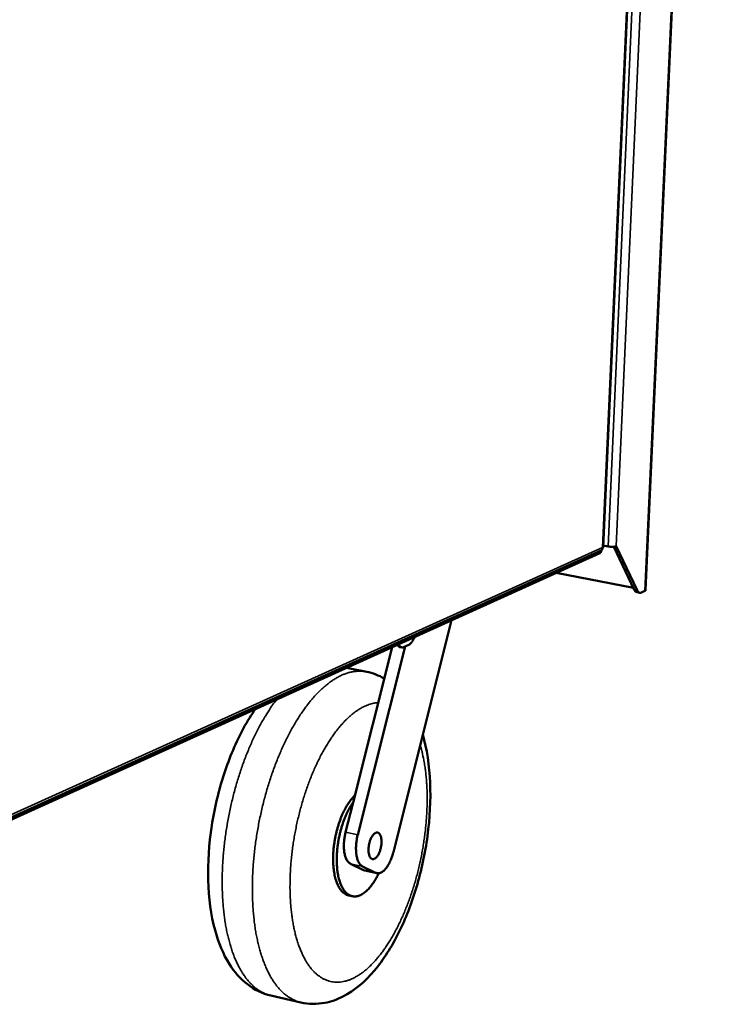
# Model space of a CAD drawing. Units: millimetres. Extents: x 65 to 5840, y 100 to 4100.
# Drawn here: x 3769 to 3957, y 2924 to 3184 of the extents above; entities that cross this region are included whole.
import ezdxf

# ---------------------------------------------------------------- set-up
doc = ezdxf.new("R2010")
doc.units = ezdxf.units.MM
doc.header["$LTSCALE"] = 20
doc.layers.add('Visible (ISO)', color=7, linetype='Continuous', lineweight=50)
doc.layers.add('Visible Narrow (ISO)', color=7, linetype='Continuous', lineweight=35)

msp = doc.modelspace()

# ---------------------------------------------------------------- linework, layer by layer
at = {"layer": 'Visible (ISO)'}
for p, q in [((3922.71, 3044.59), (3944.61, 3536.25)), ((3933.94, 3033.31), (3956.85, 3537.96)), ((3922.74, 3045.14), (3924.02, 3044.89)), ((3930.95, 3033.45), (3925.52, 3044.81)), ((3926.16, 3044.94), (3931.72, 3033.3)), ((3694.09, 2940.11), (3921.82, 3043.14)), ((3694.11, 2940.71), (3922.21, 3043.83)), ((3922.23, 3043.84), (3922.22, 3043.53)), ((3930.71, 3033.95), (3910.28, 3037.92)), ((3932.4, 3032.66), (3931.64, 3032.81)), ((3933.77, 3033.14), (3932.88, 3032.73)), ((3882.63, 3025.41), (3867.3, 2964.19)), ((3856.65, 2977.28), (3866.97, 3018.32)), ((3857.88, 2968.76), (3870.37, 3018.48)), ((3869.48, 3018.24), (3869.02, 3018.33)), ((3870.01, 3018.31), (3871.4, 3018.94)), ((3854.92, 3012.87), (3860.24, 3011.79)), ((3854.68, 2969.45), (3856.65, 2977.28)), ((3859.41, 2959.45), (3855.95, 2961.11)), ((3862.6, 2958.75), (3859.14, 2960.41)), ((3859.74, 2959.33), (3859.41, 2959.45)), ((3862.93, 2958.64), (3859.74, 2959.33)), ((3856.43, 2952.54), (3855.48, 2952.75)), ((3834.95, 2926.3), (3842.87, 2924.49))]:
    msp.add_line(p, q, dxfattribs=at)
at = {"layer": 'Visible (ISO)', "flags": 128}
for points in [[(3924.02, 3044.89, 0.012781), (3924.4, 3044.83, 0.023153), (3924.62, 3044.81, 0.002709), (3925.11, 3044.79, 0.011404), (3925.23, 3044.79, 0.017291), (3925.37, 3044.8, 0.006018), (3925.77, 3044.84, 0.038626), (3925.9, 3044.86, 0.01885), (3926.16, 3044.94)], [(3921.82, 3043.14, 0.080204), (3921.98, 3043.21, 0.080204), (3922.11, 3043.32, 0.053797), (3922.18, 3043.42, 0.053797), (3922.22, 3043.53)], [(3930.95, 3033.45, 0.065277), (3931.08, 3033.21, 0.065277), (3931.26, 3033.01, 0.052188), (3931.44, 3032.89, 0.052188), (3931.64, 3032.81)], [(3932.88, 3032.73, -0.07904), (3932.63, 3032.64, -0.10774), (3932.44, 3032.65, -0.049173), (3932.25, 3032.72, -0.039254), (3932.04, 3032.85, -0.085192), (3931.87, 3033.02, -0.069258), (3931.72, 3033.3)], [(3933.94, 3033.31, -0.05393), (3933.93, 3033.26, -0.05393), (3933.9, 3033.22, -0.079503), (3933.84, 3033.17, -0.079503), (3933.77, 3033.14)], [(3872.84, 3020.98, -0.018139), (3872.67, 3020.53, -0.029663), (3872.54, 3020.26, -0.004747), (3872.27, 3019.79, -0.017378), (3872.19, 3019.67, -0.027589), (3872.08, 3019.53, -0.011406), (3871.8, 3019.22, -0.052902), (3871.67, 3019.11, -0.029), (3871.4, 3018.94)], [(3868.33, 3018.93, 0.060607), (3868.46, 3018.71, 0.060607), (3868.64, 3018.53, 0.050155), (3868.82, 3018.41, 0.050155), (3869.02, 3018.33)], [(3870.01, 3018.31, -0.063966), (3869.78, 3018.23, -0.087912), (3869.61, 3018.23, -0.036294), (3869.37, 3018.28, -0.065672), (3869.24, 3018.33, -0.050277), (3869.13, 3018.41, -0.021943), (3868.92, 3018.62, -0.060538), (3868.79, 3018.81, -0.045372), (3868.67, 3019.09)], [(3857.13, 2979.18, 0.013467), (3856.52, 2978.55, 0.025661), (3856.22, 2978.19, 0.002669), (3855.5, 2977.2, 0.013271), (3855.36, 2977, 0.010384), (3854.92, 2976.29, 0.011201), (3854.54, 2975.61, 0.009187), (3854.14, 2974.83, 0.009756), (3853.8, 2974.07, 0.008384), (3853.44, 2973.22, 0.008764), (3853.13, 2972.39, 0.007882), (3852.83, 2971.49, 0.008113), (3852.56, 2970.61, 0.007628), (3852.31, 2969.68, 0.007733), (3852.09, 2968.76, 0.007595), (3851.9, 2967.82, 0.007585), (3851.73, 2966.87, 0.00778), (3851.6, 2965.93, 0.007654), (3851.49, 2964.98, 0.008201), (3851.42, 2964.07, 0.007947), (3851.38, 2963.12, 0.008903), (3851.37, 2962.24, 0.008494), (3851.39, 2961.33, 0.009961), (3851.44, 2960.51, 0.009354), (3851.52, 2959.63, 0.011498), (3851.63, 2958.88, 0.01063), (3851.78, 2958.07, 0.013693), (3851.94, 2957.39, 0.012482), (3852.15, 2956.66, 0.016797), (3852.36, 2956.07, 0.015168), (3852.64, 2955.44, 0.021085), (3852.9, 2954.94, 0.019057), (3853.22, 2954.42, 0.026641), (3853.53, 2954.02, 0.024501), (3853.9, 2953.62, 0.032765), (3854.11, 2953.44, 0.013279), (3854.66, 2953.06, 0.055094), (3854.95, 2952.91, 0.032993), (3855.48, 2952.75)], [(3856.65, 2977.28, 0.0105), (3856.07, 2976.42, 0.02015), (3855.8, 2975.95, 0.001657), (3855.12, 2974.65, 0.010384), (3855.01, 2974.44, 0.008752), (3854.64, 2973.59, 0.009208), (3854.31, 2972.78, 0.008138), (3853.98, 2971.88, 0.008424), (3853.69, 2971, 0.007797), (3853.42, 2970.06, 0.007946), (3853.18, 2969.14, 0.007694), (3852.97, 2968.18, 0.00772), (3852.78, 2967.23, 0.007818), (3852.63, 2966.27, 0.007723), (3852.51, 2965.3, 0.008181), (3852.42, 2964.37, 0.007957), (3852.35, 2963.4, 0.008823), (3852.33, 2962.5, 0.008445), (3852.33, 2961.56, 0.009813), (3852.37, 2960.71, 0.009242), (3852.44, 2959.81, 0.011269), (3852.53, 2959.03, 0.010442), (3852.67, 2958.19, 0.013367), (3852.82, 2957.48, 0.0122), (3853.02, 2956.72, 0.016356), (3853.23, 2956.11, 0.014766), (3853.5, 2955.44, 0.020535), (3853.75, 2954.92, 0.018514), (3854.07, 2954.37, 0.026064), (3854.37, 2953.94, 0.023859), (3854.75, 2953.52, 0.032404), (3855.09, 2953.2, 0.030621), (3855.5, 2952.91, 0.037449), (3855.9, 2952.71, 0.036673), (3856.33, 2952.56, 0.038021), (3856.76, 2952.48, 0.038397), (3857.21, 2952.47, 0.033333), (3857.68, 2952.53, 0.034812), (3858.12, 2952.64, 0.026461), (3858.62, 2952.84, 0.02863), (3859.06, 2953.07, 0.020445), (3859.56, 2953.4, 0.022628), (3859.99, 2953.74, 0.016092), (3860.5, 2954.21, 0.017892), (3860.92, 2954.66, 0.013099), (3861.4, 2955.24, 0.014449), (3861.81, 2955.79, 0.011047), (3861.94, 2955.98, 0.001871), (3862.65, 2957.12, 0.019788), (3862.96, 2957.65, 0.011222), (3863.43, 2958.62)], [(3855.95, 2961.11, -0.036455), (3855.58, 2961.34, -0.062927), (3855.4, 2961.52, -0.016428), (3855.06, 2961.96, -0.034916), (3854.93, 2962.18, -0.021806), (3854.72, 2962.65, -0.025009), (3854.57, 2963.07, -0.016449), (3854.43, 2963.64, -0.018699), (3854.33, 2964.15, -0.013486), (3854.26, 2964.79, -0.014885), (3854.22, 2965.37, -0.011855), (3854.22, 2966.06, -0.012644), (3854.24, 2966.7, -0.011097), (3854.26, 2966.9, -0.001922), (3854.4, 2968.08, -0.020543), (3854.48, 2968.57, -0.011299), (3854.68, 2969.45)], [(3860.72, 2965.01, -0.015467), (3860.77, 2965.62, -0.027537), (3860.83, 2965.96, -0.003579), (3861, 2966.73, -0.014953), (3861.05, 2966.91, -0.017337), (3861.19, 2967.33, -0.0158), (3861.37, 2967.77, -0.022108), (3861.54, 2968.11, -0.01891), (3861.78, 2968.5, -0.031758), (3861.97, 2968.75, -0.027024), (3862.23, 2969.02, -0.049723), (3862.45, 2969.18, -0.047839), (3862.7, 2969.31, -0.072864), (3862.92, 2969.36, -0.07505), (3863.15, 2969.34, -0.072735), (3863.36, 2969.26, -0.070458), (3863.55, 2969.11, -0.044318), (3863.73, 2968.88, -0.046982), (3863.86, 2968.64, -0.025506), (3864, 2968.28, -0.030179), (3864.07, 2967.96, -0.018326), (3864.14, 2967.52, -0.021304), (3864.16, 2967.13, -0.01557), (3864.16, 2966.64, -0.016948), (3864.13, 2966.2, -0.014935), (3864.06, 2965.71, -0.01514), (3863.96, 2965.24, -0.016012), (3863.84, 2964.79, -0.015118), (3863.69, 2964.33, -0.019236), (3863.53, 2963.95, -0.016937), (3863.32, 2963.53, -0.026034), (3863.14, 2963.23, -0.021897), (3862.89, 2962.9, -0.039374), (3862.68, 2962.69, -0.0351), (3862.42, 2962.49, -0.061541), (3862.2, 2962.38, -0.062744), (3861.96, 2962.32, -0.078001), (3861.74, 2962.34, -0.07763), (3861.53, 2962.42, -0.059546), (3861.33, 2962.57, -0.058905), (3861.17, 2962.77, -0.033035), (3861.01, 2963.07, -0.037522), (3860.9, 2963.35, -0.021138), (3860.86, 2963.54, -0.007017), (3860.75, 2964.12, -0.034713), (3860.72, 2964.46, -0.022281), (3860.72, 2965.01)], [(3859.14, 2960.41, -0.036468), (3858.77, 2960.65, -0.062969), (3858.59, 2960.82, -0.016442), (3858.26, 2961.26, -0.034919), (3858.13, 2961.49, -0.021777), (3857.91, 2961.95, -0.024987), (3857.77, 2962.37, -0.016419), (3857.62, 2962.94, -0.018672), (3857.53, 2963.45, -0.013459), (3857.45, 2964.09, -0.014858), (3857.42, 2964.68, -0.01183), (3857.41, 2965.37, -0.012619), (3857.44, 2966.01, -0.011072), (3857.46, 2966.21, -0.001914), (3857.6, 2967.39, -0.020502), (3857.67, 2967.88, -0.011275), (3857.88, 2968.76)], [(3867.3, 2964.19, -0.012302), (3867.07, 2963.35, -0.021748), (3866.9, 2962.88, -0.002262), (3866.49, 2961.86, -0.012009), (3866.41, 2961.68, -0.015408), (3866.16, 2961.17, -0.013849), (3865.84, 2960.62, -0.019628), (3865.56, 2960.21, -0.017161), (3865.21, 2959.76, -0.026582), (3864.92, 2959.44, -0.023197), (3864.55, 2959.12, -0.037307), (3864.24, 2958.91, -0.034174), (3863.87, 2958.73, -0.050202), (3863.65, 2958.66, -0.02696), (3863.22, 2958.61, -0.078269), (3862.97, 2958.63, -0.051077), (3862.6, 2958.75)]]:
    msp.add_lwpolyline(points, format="xyb", dxfattribs=at)
at = {"layer": 'Visible (ISO)'}
for points in [[(3922.59, 3044.63), (3922.63, 3044.27), (3922.47, 3043.95), (3922.21, 3043.83)], [(3860.24, 3011.79), (3861.86, 3011.45), (3863.44, 3010.84), (3864.88, 3010.01)]]:
    msp.add_open_spline(points, degree=3, dxfattribs=at)
for points, knots in [([(3922.59, 3044.57), (3922.68, 3044.58), (3922.73, 3044.59), (3922.71, 3044.6), (3922.7, 3044.61), (3922.66, 3044.62), (3922.59, 3044.63)], [0.665917, 0.665917, 0.665917, 0.665917, 1.1829099, 1.1829099, 1.1829099, 1.5707963, 1.5707963, 1.5707963, 1.5707963]), ([(3834.95, 2926.3), (3832.7, 2926.81), (3830.55, 2927.87), (3826.85, 2930.73), (3825.27, 2932.56), (3822.32, 2937.22), (3821.07, 2940.25), (3819.09, 2947.54), (3818.49, 2952.03), (3818.24, 2961.36), (3818.57, 2966.3), (3820.03, 2975.8), (3821.14, 2980.48), (3823.98, 2989.17), (3825.73, 2993.28), (3828.7, 2998.71), (3829.76, 3000.41), (3830.88, 3002)], [0, 0, 0, 0, 1.365621, 1.365621, 2.759197, 2.759197, 4.522188, 4.522188, 6.62751, 6.62751, 8.68872, 8.68872, 10.652383, 10.652383, 12.597649, 12.597649, 13.572447, 13.572447, 13.572447, 13.572447]), ([(3875.07, 2995.21), (3876.17, 2991.38), (3876.81, 2987.04), (3877.19, 2978), (3876.95, 2973.18), (3875.69, 2963.88), (3874.7, 2959.28), (3872.13, 2950.66), (3870.52, 2946.54), (3866.81, 2939.11), (3864.66, 2935.74), (3859.82, 2929.99), (3857.05, 2927.6), (3852.46, 2925.27), (3850.86, 2924.7), (3847.14, 2923.99), (3844.95, 2924.01), (3842.87, 2924.49)], [4.501328, 4.501328, 4.501328, 4.501328, 6.600805, 6.600805, 8.662219, 8.662219, 10.618239, 10.618239, 12.54919, 12.54919, 14.518039, 14.518039, 16.593237, 16.593237, 17.606414, 17.606414, 18.86816, 18.86816, 18.86816, 18.86816])]:
    msp.add_open_spline(points, degree=3, knots=knots, dxfattribs=at)
at = {"layer": 'Visible Narrow (ISO)'}
for p, q in [((3922.59, 3044.63), (3944.47, 3536.23)), ((3945.95, 3536.44), (3924.02, 3044.89)), ((3948.18, 3536.75), (3926.16, 3044.94)), ((3956.68, 3537.94), (3933.77, 3033.14)), ((3694.13, 2941.44), (3922.59, 3044.63)), ((3921.85, 3043.67), (3921.82, 3043.14)), ((3931.72, 3033.3), (3930.95, 3033.45)), ((3857.88, 2968.76), (3854.68, 2969.45)), ((3855.95, 2961.11), (3859.14, 2960.41)), ((3862.6, 2958.75), (3859.41, 2959.45))]:
    msp.add_line(p, q, dxfattribs=at)
at = {"layer": 'Visible Narrow (ISO)', "flags": 128}
for points in [[(3860.24, 3011.79, 0.021111), (3859.22, 3011.94, 0.036752), (3858.63, 3011.97, 0.005979), (3857.34, 3011.91, 0.02122), (3856.98, 3011.87, 0.018846), (3856.12, 3011.72, 0.01961), (3855.3, 3011.5, 0.016676), (3854.41, 3011.2, 0.017567), (3853.59, 3010.86, 0.014543), (3852.68, 3010.41, 0.015442), (3851.86, 3009.93, 0.012629), (3850.96, 3009.34, 0.01346), (3850.14, 3008.74, 0.010998), (3849.23, 3008.02, 0.011724), (3848.42, 3007.29, 0.009644), (3847.52, 3006.43, 0.010259), (3846.72, 3005.59, 0.008537), (3845.84, 3004.6, 0.009046), (3845.05, 3003.65, 0.007636), (3844.19, 3002.54, 0.008055), (3843.42, 3001.47, 0.006907), (3842.59, 3000.26, 0.007248), (3841.84, 2999.08, 0.006319), (3841.05, 2997.76, 0.006595), (3840.32, 2996.48, 0.005846), (3839.57, 2995.08, 0.006068), (3838.88, 2993.7, 0.005469), (3838.17, 2992.21, 0.005645), (3837.52, 2990.76, 0.005172), (3836.86, 2989.2, 0.00531), (3836.25, 2987.66, 0.004943), (3835.64, 2986.04, 0.005049), (3835.08, 2984.44, 0.004775), (3834.53, 2982.76, 0.004851), (3834.02, 2981.11, 0.004661), (3833.52, 2979.39, 0.004711), (3833.07, 2977.69, 0.004596), (3832.64, 2975.95, 0.004621), (3832.24, 2974.21, 0.004578), (3831.87, 2972.45, 0.00458), (3831.54, 2970.69, 0.004607), (3831.23, 2968.93, 0.004586), (3830.96, 2967.15, 0.004684), (3830.73, 2965.4, 0.004639), (3830.53, 2963.62, 0.004812), (3830.36, 2961.89, 0.004741), (3830.23, 2960.12, 0.004994), (3830.13, 2958.42, 0.004895), (3830.07, 2956.68, 0.005239), (3830.04, 2955.01, 0.005108), (3830.05, 2953.3, 0.005555), (3830.09, 2951.69, 0.005387), (3830.17, 2950.03, 0.005954), (3830.28, 2948.48, 0.005743), (3830.43, 2946.87, 0.006454), (3830.6, 2945.39, 0.006191), (3830.82, 2943.85, 0.007074), (3831.06, 2942.45, 0.006749), (3831.36, 2940.99, 0.007842), (3831.66, 2939.68, 0.007442), (3832.02, 2938.31, 0.008786), (3832.38, 2937.1, 0.008298), (3832.81, 2935.83, 0.009944), (3833.23, 2934.71, 0.009353), (3833.72, 2933.55, 0.011349), (3834.19, 2932.54, 0.010646), (3834.74, 2931.5, 0.013024), (3835.27, 2930.6, 0.012212), (3835.88, 2929.68, 0.014959), (3836.45, 2928.9, 0.014066), (3837.11, 2928.11, 0.017075), (3837.73, 2927.45, 0.016167), (3838.43, 2926.8, 0.019178), (3839.1, 2926.27, 0.018365), (3839.84, 2925.76, 0.02094), (3840.16, 2925.58, 0.005854), (3841.32, 2924.99, 0.036476), (3841.87, 2924.76, 0.020855), (3842.87, 2924.49)], [(3834.95, 2926.3, -0.020523), (3833.96, 2926.57, -0.035949), (3833.42, 2926.79, -0.005684), (3832.26, 2927.37, -0.020607), (3831.95, 2927.55, -0.018149), (3831.22, 2928.04, -0.018929), (3830.55, 2928.57, -0.016037), (3829.86, 2929.21, -0.016913), (3829.24, 2929.85, -0.014001), (3828.58, 2930.62, -0.014868), (3828.01, 2931.39, -0.012191), (3827.4, 2932.29, -0.012984), (3826.88, 2933.16, -0.010651), (3826.33, 2934.18, -0.011342), (3825.85, 2935.17, -0.009373), (3825.36, 2936.3, -0.009957), (3824.94, 2937.39, -0.008325), (3824.51, 2938.64, -0.00881), (3824.14, 2939.82, -0.00747), (3823.78, 2941.16, -0.007869), (3823.47, 2942.45, -0.006777), (3823.17, 2943.87, -0.007102), (3822.92, 2945.24, -0.006215), (3822.69, 2946.75, -0.00648), (3822.51, 2948.2, -0.005763), (3822.35, 2949.77, -0.005976), (3822.23, 2951.29, -0.005401), (3822.14, 2952.92, -0.005572), (3822.08, 2954.5, -0.005116), (3822.06, 2956.18, -0.00525), (3822.08, 2957.81, -0.004897), (3822.12, 2959.52, -0.004999), (3822.21, 2961.2, -0.004735), (3822.32, 2962.93, -0.004809), (3822.47, 2964.64, -0.004625), (3822.66, 2966.39, -0.004674), (3822.87, 2968.11, -0.004562), (3823.12, 2969.86, -0.004588), (3823.41, 2971.6, -0.004546), (3823.72, 2973.34, -0.004549), (3824.07, 2975.07, -0.004574), (3824.45, 2976.8, -0.004555), (3824.86, 2978.52, -0.004649), (3825.29, 2980.2, -0.004607), (3825.76, 2981.9, -0.004772), (3826.25, 2983.55, -0.004705), (3826.78, 2985.21, -0.004949), (3827.33, 2986.8, -0.004855), (3827.91, 2988.42, -0.005185), (3828.5, 2989.95, -0.00506), (3829.14, 2991.51, -0.005489), (3829.77, 2992.97, -0.005329), (3830.46, 2994.46, -0.005872), (3831.13, 2995.84, -0.005671), (3831.86, 2997.25, -0.00635), (3832.56, 2998.55, -0.0061), (3833.33, 2999.87, -0.006942), (3833.48, 3000.11, -0.000743), (3834.87, 3002.3, -0.013562), (3835.4, 3003.07, -0.006973), (3836.47, 3004.52)], [(3874.38, 2992.48, -0.007731), (3874.82, 2990.92, -0.014996), (3875, 2990.12, -0.000906), (3875.45, 2987.85, -0.007687), (3875.5, 2987.58, -0.006621), (3875.71, 2986.21, -0.006944), (3875.87, 2984.9, -0.006099), (3876.01, 2983.46, -0.006355), (3876.11, 2982.08, -0.005692), (3876.18, 2980.59, -0.005891), (3876.22, 2979.16, -0.005378), (3876.22, 2977.63, -0.005531), (3876.19, 2976.14, -0.005144), (3876.13, 2974.58, -0.005257), (3876.03, 2973.05, -0.00498), (3875.9, 2971.47, -0.005057), (3875.74, 2969.92, -0.004878), (3875.55, 2968.34, -0.004924), (3875.32, 2966.77, -0.004835), (3875.07, 2965.19, -0.00485), (3874.78, 2963.61, -0.004848), (3874.46, 2962.05, -0.004834), (3874.11, 2960.48, -0.004919), (3873.74, 2958.94, -0.004874), (3873.33, 2957.4, -0.005049), (3872.9, 2955.89, -0.004972), (3872.43, 2954.38, -0.005245), (3871.95, 2952.92, -0.005133), (3871.43, 2951.45, -0.005514), (3870.9, 2950.05, -0.005362), (3870.33, 2948.63, -0.00587), (3869.76, 2947.3, -0.005672), (3869.14, 2945.94, -0.006328), (3868.53, 2944.69, -0.006074), (3867.87, 2943.41, -0.00691), (3867.23, 2942.24, -0.006589), (3866.52, 2941.04, -0.007644), (3865.86, 2939.97, -0.007241), (3865.12, 2938.86, -0.008568), (3864.42, 2937.89, -0.008065), (3863.66, 2936.89, -0.009725), (3862.95, 2936.03, -0.009102), (3862.15, 2935.14, -0.011166), (3861.43, 2934.38, -0.010404), (3860.62, 2933.61, -0.012938), (3859.89, 2932.98, -0.012028), (3859.07, 2932.34, -0.015065), (3858.33, 2931.82, -0.014021), (3857.5, 2931.31, -0.017503), (3856.76, 2930.92, -0.016386), (3855.94, 2930.55, -0.02007), (3855.2, 2930.28, -0.019005), (3854.4, 2930.06, -0.022385), (3853.66, 2929.92, -0.021548), (3852.88, 2929.84, -0.023896), (3852.15, 2929.84, -0.023458), (3851.4, 2929.9, -0.024109), (3850.67, 2930.03, -0.024165), (3849.97, 2930.24, -0.022916), (3849.26, 2930.51, -0.023447), (3848.6, 2930.85, -0.020703), (3847.91, 2931.27, -0.021583), (3847.29, 2931.73, -0.018077), (3846.64, 2932.29, -0.019126), (3846.07, 2932.87, -0.015524), (3845.46, 2933.58, -0.01658), (3844.94, 2934.27, -0.013288), (3844.38, 2935.11, -0.01425), (3843.91, 2935.92, -0.011433), (3843.4, 2936.89, -0.012258), (3842.98, 2937.81, -0.009933), (3842.54, 2938.89, -0.010616), (3842.17, 2939.91, -0.008736), (3841.79, 2941.1, -0.00929), (3841.47, 2942.23, -0.007784), (3841.16, 2943.51, -0.008229), (3840.91, 2944.72, -0.00703), (3840.67, 2946.09, -0.007385), (3840.47, 2947.39, -0.006435), (3840.3, 2948.83, -0.006716), (3840.17, 2950.21, -0.005969), (3840.07, 2951.71, -0.006189), (3840.01, 2953.16, -0.005609), (3839.98, 2954.71, -0.005778), (3839.99, 2956.21, -0.005337), (3840.03, 2957.79, -0.005464), (3840.1, 2959.34, -0.005143), (3840.21, 2960.95, -0.005232), (3840.35, 2962.53, -0.005017), (3840.53, 2964.15, -0.005073), (3840.74, 2965.75, -0.004953), (3840.98, 2967.37, -0.004978), (3841.26, 2968.98, -0.004949), (3841.57, 2970.59, -0.004944), (3841.91, 2972.19, -0.005005), (3842.28, 2973.78, -0.00497), (3842.68, 2975.36, -0.005123), (3843.11, 2976.91, -0.005056), (3843.57, 2978.47, -0.005309), (3844.05, 2979.96, -0.005207), (3844.57, 2981.48, -0.005569), (3845.1, 2982.91, -0.005429), (3845.68, 2984.38, -0.005917), (3846.25, 2985.74, -0.005731), (3846.88, 2987.14, -0.006368), (3847.49, 2988.42, -0.006128), (3848.16, 2989.74, -0.006943), (3848.81, 2990.94, -0.006638), (3849.52, 2992.17, -0.007671), (3850.2, 2993.27, -0.007287), (3850.95, 2994.41, -0.008589), (3851.65, 2995.4, -0.008108), (3852.42, 2996.43, -0.009739), (3853.14, 2997.31, -0.009142), (3853.94, 2998.22, -0.011172), (3854.67, 2998.99, -0.010441), (3855.49, 2999.78, -0.012934), (3856.23, 3000.42, -0.012061), (3857.06, 3001.08, -0.015049), (3857.8, 3001.61, -0.01405), (3858.63, 3002.12, -0.017471), (3859.38, 3002.52, -0.016408), (3860.2, 3002.9, -0.02002), (3860.53, 3003.02, -0.005493), (3861.75, 3003.4, -0.03585), (3862.29, 3003.52, -0.020069), (3863.27, 3003.63)]]:
    msp.add_lwpolyline(points, format="xyb", dxfattribs=at)

doc.saveas('drawing.dxf')
